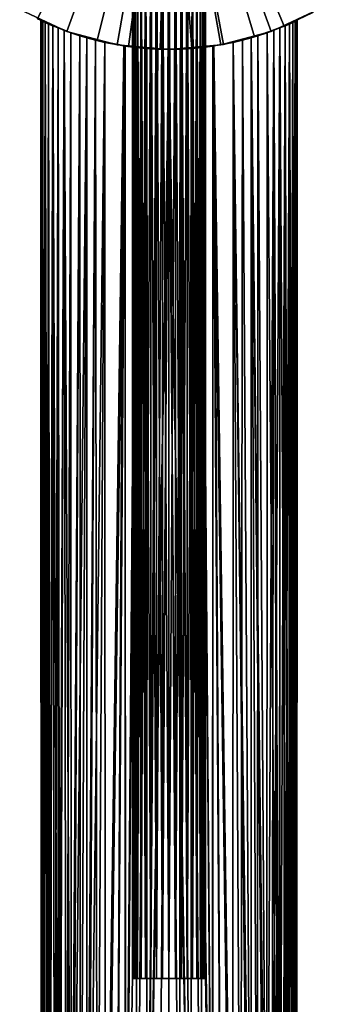
# Model space of a CAD drawing. Extents: x -22 to 22, y -172 to 22.
# Drawn here: x -11 to 11, y -94 to -20 of the extents above; entities that cross this region are included whole.
import ezdxf

# ---------------------------------------------------------------- set-up
doc = ezdxf.new("R2010")
doc.units = 0
doc.header["$MEASUREMENT"] = 0
for name, color, linetype in [('L1', 7, 'Continuous'), ('L2', 7, 'Continuous'), ('L4', 7, 'Continuous'), ('L5', 7, 'Continuous')]:
    doc.layers.add(name, color=color, linetype=linetype)

msp = doc.modelspace()

# ---------------------------------------------------------------- linework, layer by layer
at = {"layer": 'L1', "color": 7}
for points in [[(-9.623954, -123.1019, -20.00111), (-9.613506, -20.34282, -19.16155), (-9.65, -20.32554, -20)], [(-9.623954, -123.1019, -20.00111), (-9.65, -20.32554, -20), (-9.641305, -123.1019, -20.40956)], [(-9.641305, -123.1019, -20.40956), (-9.65, -20.32554, -20), (-9.613427, -20.34286, -20.83935)], [(-9.613427, -20.34286, -20.83935), (-9.65, -20.32554, -20), (-7.313136, -21.27835, -19.30446)], [(-7.313136, -21.27835, -19.30446), (-9.65, -20.32554, -20), (-9.613506, -20.34282, -19.16155)], [(-9.641305, -123.1019, -20.40956), (-9.613427, -20.34286, -20.83935), (-9.479559, -123.1019, -21.67265)], [(-9.571839, -123.1019, -18.77428), (-9.613506, -20.34282, -19.16155), (-9.623954, -123.1019, -20.00111)], [(-9.571839, -123.1019, -18.77428), (-9.503394, -20.3945, -18.3243), (-9.613506, -20.34282, -19.16155)], [(-7.313136, -21.27835, -19.30446), (-9.613506, -20.34282, -19.16155), (-9.503394, -20.3945, -18.3243)], [(-9.479559, -123.1019, -21.67265), (-9.613427, -20.34286, -20.83935), (-9.503394, -20.3945, -21.67571)], [(-7.313136, -21.27835, -19.30446), (-9.503394, -20.3945, -21.67571), (-9.613427, -20.34286, -20.83935)], [(-9.476127, -123.1019, -18.33017), (-9.503394, -20.3945, -18.3243), (-9.571839, -123.1019, -18.77428)], [(-9.476127, -123.1019, -18.33017), (-9.320314, -20.47881, -17.49915), (-9.503394, -20.3945, -18.3243)], [(-9.479559, -123.1019, -21.67265), (-9.503394, -20.3945, -21.67571), (-9.433408, -123.1019, -22.03305)], [(-9.433408, -123.1019, -22.03305), (-9.503394, -20.3945, -21.67571), (-9.319932, -20.47899, -22.50227)], [(-9.503394, -20.3945, -18.3243), (-9.320314, -20.47881, -17.49915), (-7.313136, -21.27835, -19.30446)], [(-7.313136, -21.27835, -19.30446), (-9.319932, -20.47899, -22.50227), (-9.503394, -20.3945, -21.67571)], [(-9.227009, -123.1019, -17.17426), (-9.320314, -20.47881, -17.49915), (-9.476127, -123.1019, -18.33017)], [(-9.433408, -123.1019, -22.03305), (-9.319932, -20.47899, -22.50227), (-9.047212, -123.1019, -23.29412)], [(-9.227009, -123.1019, -17.17426), (-9.068034, -20.59176, -16.6995), (-9.320314, -20.47881, -17.49915)], [(-7.313136, -21.27835, -19.30446), (-9.320314, -20.47881, -17.49915), (-9.068034, -20.59176, -16.6995)], [(-9.047212, -123.1019, -23.29412), (-9.319932, -20.47899, -22.50227), (-9.068034, -20.59176, -23.30049)], [(-9.068034, -20.59176, -23.30049), (-9.319932, -20.47899, -22.50227), (-7.313136, -21.27835, -19.30446)], [(-9.040657, -123.1019, -16.7105), (-9.068034, -20.59176, -16.6995), (-9.227009, -123.1019, -17.17426)], [(-9.040657, -123.1019, -16.7105), (-8.746541, -20.73037, -15.92317), (-9.068034, -20.59176, -16.6995)], [(-9.047212, -123.1019, -23.29412), (-9.068034, -20.59176, -23.30049), (-8.954129, -123.1019, -23.59806)], [(-8.954129, -123.1019, -23.59806), (-9.068034, -20.59176, -23.30049), (-8.746382, -20.73043, -24.07717)], [(-7.313136, -21.27835, -19.30446), (-9.068034, -20.59176, -16.6995), (-8.746541, -20.73037, -15.92317)], [(-7.313136, -21.27835, -19.30446), (-8.746382, -20.73043, -24.07717), (-9.068034, -20.59176, -23.30049)], [(-8.616734, -123.1019, -15.65553), (-8.746541, -20.73037, -15.92317), (-9.040657, -123.1019, -16.7105)], [(-8.954129, -123.1019, -23.59806), (-8.746382, -20.73043, -24.07717), (-8.339904, -123.1019, -24.81631)], [(-8.616734, -123.1019, -15.65553), (-8.357145, -20.89038, -15.175), (-8.746541, -20.73037, -15.92317)], [(-8.357145, -20.89038, -15.175), (-7.313136, -21.27835, -19.30446), (-8.746541, -20.73037, -15.92317)], [(-8.339904, -123.1019, -24.81631), (-8.746382, -20.73043, -24.07717), (-8.357145, -20.89038, -24.825)], [(-7.313136, -21.27835, -19.30446), (-8.357145, -20.89038, -24.825), (-8.746382, -20.73043, -24.07717)], [(9.65, -20.32554, -20), (9.613204, -20.34297, -20.8419), (7.301304, -21.28241, -19.29188)], [(7.301304, -21.28241, -19.29188), (9.61315, -20.34299, -19.15748), (9.65, -20.32554, -20)], [(7.301304, -21.28241, -19.29188), (9.613204, -20.34297, -20.8419), (9.503394, -20.3945, -21.67571)], [(7.301304, -21.28241, -19.29188), (9.503394, -20.3945, -18.3243), (9.61315, -20.34299, -19.15748)], [(7.301304, -21.28241, -19.29188), (9.503394, -20.3945, -21.67571), (9.320657, -20.47866, -22.49957)], [(9.321096, -20.47846, -17.50207), (9.503394, -20.3945, -18.3243), (7.301304, -21.28241, -19.29188)], [(7.301304, -21.28241, -19.29188), (9.068034, -20.59176, -16.6995), (9.321096, -20.47846, -17.50207)], [(9.320657, -20.47866, -22.49957), (9.068034, -20.59176, -23.30049), (7.301304, -21.28241, -19.29188)], [(7.301304, -21.28241, -19.29188), (9.068034, -20.59176, -23.30049), (8.745179, -20.73094, -24.07975)], [(7.301304, -21.28241, -19.29188), (8.743881, -20.73149, -15.91747), (9.068034, -20.59176, -16.6995)], [(7.301304, -21.28241, -19.29188), (8.745179, -20.73094, -24.07975), (8.357145, -20.89038, -24.825)], [(8.357145, -20.89038, -15.175), (8.743881, -20.73149, -15.91747), (7.301304, -21.28241, -19.29188)], [(8.616734, -123.1019, -15.65553), (8.743881, -20.73149, -15.91747), (8.330833, -123.1019, -15.1912)], [(8.330833, -123.1019, -15.1912), (8.743881, -20.73149, -15.91747), (8.357145, -20.89038, -15.175)], [(8.954129, -123.1019, -23.59806), (8.357145, -20.89038, -24.825), (8.745179, -20.73094, -24.07975)], [(9.040657, -123.1019, -16.7105), (9.068034, -20.59176, -16.6995), (8.616734, -123.1019, -15.65553)], [(8.616734, -123.1019, -15.65553), (9.068034, -20.59176, -16.6995), (8.743881, -20.73149, -15.91747)], [(9.047212, -123.1019, -23.29412), (8.745179, -20.73094, -24.07975), (9.068034, -20.59176, -23.30049)], [(8.954129, -123.1019, -23.59806), (8.745179, -20.73094, -24.07975), (9.047212, -123.1019, -23.29412)], [(9.227009, -123.1019, -17.17426), (9.321096, -20.47846, -17.50207), (9.040657, -123.1019, -16.7105)], [(9.040657, -123.1019, -16.7105), (9.321096, -20.47846, -17.50207), (9.068034, -20.59176, -16.6995)], [(9.047212, -123.1019, -23.29412), (9.068034, -20.59176, -23.30049), (9.433408, -123.1019, -22.03305)], [(9.433408, -123.1019, -22.03305), (9.068034, -20.59176, -23.30049), (9.320657, -20.47866, -22.49957)], [(9.476127, -123.1019, -18.33017), (9.503394, -20.3945, -18.3243), (9.227009, -123.1019, -17.17426)], [(9.227009, -123.1019, -17.17426), (9.503394, -20.3945, -18.3243), (9.321096, -20.47846, -17.50207)], [(9.479559, -123.1019, -21.67265), (9.320657, -20.47866, -22.49957), (9.503394, -20.3945, -21.67571)], [(9.433408, -123.1019, -22.03305), (9.320657, -20.47866, -22.49957), (9.479559, -123.1019, -21.67265)], [(9.571839, -123.1019, -18.77428), (9.61315, -20.34299, -19.15748), (9.476127, -123.1019, -18.33017)], [(9.476127, -123.1019, -18.33017), (9.61315, -20.34299, -19.15748), (9.503394, -20.3945, -18.3243)], [(9.479559, -123.1019, -21.67265), (9.503394, -20.3945, -21.67571), (9.641305, -123.1019, -20.40956)], [(9.641305, -123.1019, -20.40956), (9.503394, -20.3945, -21.67571), (9.613204, -20.34297, -20.8419)], [(9.623954, -123.1019, -20.00111), (9.65, -20.32554, -20), (9.571839, -123.1019, -18.77428)], [(9.571839, -123.1019, -18.77428), (9.65, -20.32554, -20), (9.61315, -20.34299, -19.15748)], [(9.623954, -123.1019, -20.00111), (9.613204, -20.34297, -20.8419), (9.65, -20.32554, -20)], [(9.641305, -123.1019, -20.40956), (9.613204, -20.34297, -20.8419), (9.623954, -123.1019, -20.00111)], [(-8.330833, -123.1019, -15.1912), (-8.357145, -20.89038, -15.175), (-8.616734, -123.1019, -15.65553)], [(-8.330833, -123.1019, -15.1912), (-7.90354, -21.06618, -14.46316), (-8.357145, -20.89038, -15.175)], [(-8.339904, -123.1019, -24.81631), (-8.357145, -20.89038, -24.825), (-8.217257, -123.1019, -25.05957)], [(-8.217257, -123.1019, -25.05957), (-8.357145, -20.89038, -24.825), (-7.903305, -21.06627, -25.53717)], [(-8.357145, -20.89038, -15.175), (-7.90354, -21.06618, -14.46316), (-7.313136, -21.27835, -19.30446)], [(-7.903305, -21.06627, -25.53717), (-8.357145, -20.89038, -24.825), (-7.313136, -21.27835, -19.30446)], [(-7.758572, -123.1019, -14.26179), (-7.90354, -21.06618, -14.46316), (-8.330833, -123.1019, -15.1912)], [(-8.217257, -123.1019, -25.05957), (-7.903305, -21.06627, -25.53717), (-7.378962, -123.1019, -26.19301)], [(-7.758572, -123.1019, -14.26179), (-7.392329, -21.25096, -13.7971), (-7.90354, -21.06618, -14.46316)], [(-7.90354, -21.06618, -14.46316), (-7.392329, -21.25096, -13.7971), (-7.313136, -21.27835, -19.30446)], [(-7.903305, -21.06627, -25.53717), (-7.392329, -21.25096, -26.2029), (-7.378962, -123.1019, -26.19301)], [(-7.903305, -21.06627, -25.53717), (-7.313136, -21.27835, -19.30446), (-7.392329, -21.25096, -26.2029)], [(-7.368247, -123.1019, -13.81829), (-7.392329, -21.25096, -13.7971), (-7.758572, -123.1019, -14.26179)], [(-7.368247, -123.1019, -13.81829), (-6.717286, -21.47389, -13.07176), (-7.392329, -21.25096, -13.7971)], [(-7.378962, -123.1019, -26.19301), (-7.392329, -21.25096, -26.2029), (-6.717286, -21.47389, -26.92824)], [(-7.392329, -21.25096, -26.2029), (-7.313136, -21.27835, -19.30446), (-6.717286, -21.47389, -26.92824)], [(-7.313136, -21.27835, -19.30446), (-7.392329, -21.25096, -13.7971), (-6.717286, -21.47389, -13.07176)], [(-7.378962, -123.1019, -26.19301), (-6.717286, -21.47389, -26.92824), (-7.243988, -123.1019, -26.37551)], [(-6.67721, -123.1019, -13.03313), (-6.717286, -21.47389, -13.07176), (-7.368247, -123.1019, -13.81829)], [(-7.313136, -21.27835, -19.30446), (-6.717286, -21.47389, -13.07176), (-6.717286, -21.47389, -26.92824)], [(-7.243988, -123.1019, -26.37551), (-6.717286, -21.47389, -26.92824), (-6.2029, -21.62808, -27.39233)], [(-6.67721, -123.1019, -13.03313), (-6.18367, -21.62496, -12.63094), (-6.717286, -21.47389, -13.07176)], [(-6.2029, -21.62808, -27.39233), (-6.717286, -21.47389, -26.92824), (-4.804614, -21.98103, -20.83031)], [(-6.717286, -21.47389, -26.92824), (-6.717286, -21.47389, -13.07176), (-6.18367, -21.62496, -12.63094)], [(-6.717286, -21.47389, -26.92824), (-6.18367, -21.62496, -12.63094), (-4.804614, -21.98103, -20.83031)], [(6.2029, -21.62808, -12.60767), (6.692516, -21.48163, -13.04783), (4.792375, -21.9837, -19.16541)], [(6.692516, -21.48163, -13.04783), (6.184633, -21.62507, -27.37014), (4.792375, -21.9837, -19.16541)], [(6.184633, -21.62507, -27.37014), (6.692516, -21.48163, -26.95217), (7.378962, -123.1019, -26.19301)], [(6.692516, -21.48163, -13.04783), (6.692516, -21.48163, -26.95217), (6.184633, -21.62507, -27.37014)], [(6.67721, -123.1019, -13.03313), (6.692516, -21.48163, -13.04783), (6.2029, -21.62808, -12.60767)], [(7.368247, -123.1019, -13.81829), (6.692516, -21.48163, -13.04783), (6.67721, -123.1019, -13.03313)], [(7.378962, -123.1019, -26.19301), (6.692516, -21.48163, -26.95217), (7.392329, -21.25096, -26.2029)], [(7.368247, -123.1019, -13.81829), (7.392329, -21.25096, -13.7971), (6.692516, -21.48163, -13.04783)], [(6.692516, -21.48163, -13.04783), (7.392329, -21.25096, -13.7971), (7.301304, -21.28241, -19.29188)], [(7.301304, -21.28241, -19.29188), (7.392329, -21.25096, -26.2029), (6.692516, -21.48163, -26.95217)], [(7.301304, -21.28241, -19.29188), (6.692516, -21.48163, -26.95217), (6.692516, -21.48163, -13.04783)], [(8.357145, -20.89038, -24.825), (7.904175, -21.06594, -25.53593), (7.301304, -21.28241, -19.29188)], [(7.301304, -21.28241, -19.29188), (7.905739, -21.06536, -14.4663), (8.357145, -20.89038, -15.175)], [(7.301304, -21.28241, -19.29188), (7.392329, -21.25096, -13.7971), (7.905739, -21.06536, -14.4663)], [(7.904175, -21.06594, -25.53593), (7.392329, -21.25096, -26.2029), (7.301304, -21.28241, -19.29188)], [(7.758572, -123.1019, -14.26179), (7.905739, -21.06536, -14.4663), (7.368247, -123.1019, -13.81829)], [(7.368247, -123.1019, -13.81829), (7.905739, -21.06536, -14.4663), (7.392329, -21.25096, -13.7971)], [(7.378962, -123.1019, -26.19301), (7.392329, -21.25096, -26.2029), (8.217257, -123.1019, -25.05957)], [(8.217257, -123.1019, -25.05957), (7.392329, -21.25096, -26.2029), (7.904175, -21.06594, -25.53593)], [(8.330833, -123.1019, -15.1912), (8.357145, -20.89038, -15.175), (7.758572, -123.1019, -14.26179)], [(7.758572, -123.1019, -14.26179), (8.357145, -20.89038, -15.175), (7.905739, -21.06536, -14.4663)], [(8.339904, -123.1019, -24.81631), (7.904175, -21.06594, -25.53593), (8.357145, -20.89038, -24.825)], [(8.217257, -123.1019, -25.05957), (7.904175, -21.06594, -25.53593), (8.339904, -123.1019, -24.81631)], [(8.339904, -123.1019, -24.81631), (8.357145, -20.89038, -24.825), (8.954129, -123.1019, -23.59806)], [(-7.243988, -123.1019, -26.37551), (-6.2029, -21.62808, -27.39233), (-6.193401, -123.1019, -27.38242)], [(-6.18214, -123.1019, -12.63338), (-6.18367, -21.62496, -12.63094), (-6.67721, -123.1019, -13.03313)], [(-6.193401, -123.1019, -27.38242), (-6.2029, -21.62808, -27.39233), (-5.535197, -21.80852, -27.90469)], [(-4.804614, -21.98103, -20.83031), (-5.535197, -21.80852, -27.90469), (-6.2029, -21.62808, -27.39233)], [(-6.193401, -123.1019, -27.38242), (-5.535197, -21.80852, -27.90469), (-6.062323, -123.1019, -27.50804)], [(-6.18214, -123.1019, -12.63338), (-5.535688, -21.8084, -12.09566), (-6.18367, -21.62496, -12.63094)], [(-4.804614, -21.98103, -20.83031), (-6.18367, -21.62496, -12.63094), (-5.535688, -21.8084, -12.09566)], [(-5.403757, -123.1019, -12.00488), (-5.535688, -21.8084, -12.09566), (-6.18214, -123.1019, -12.63338)], [(-6.062323, -123.1019, -27.50804), (-5.535197, -21.80852, -27.90469), (-4.825, -21.97656, -28.35714)], [(-6.062323, -123.1019, -27.50804), (-4.825, -21.97656, -28.35714), (-4.819054, -123.1019, -28.34835)], [(-5.403757, -123.1019, -12.00488), (-4.825, -21.97656, -11.64285), (-5.535688, -21.8084, -12.09566)], [(-4.804614, -21.98103, -20.83031), (-5.535688, -21.8084, -12.09566), (-4.825, -21.97656, -11.64285)], [(-4.804614, -21.98103, -20.83031), (-4.825, -21.97656, -28.35714), (-5.535197, -21.80852, -27.90469)], [(-4.808517, -123.1019, -11.67236), (-4.825, -21.97656, -11.64285), (-5.403757, -123.1019, -12.00488)], [(-4.808517, -123.1019, -11.67236), (-3.404015, -22.24101, -10.97032), (-4.825, -21.97656, -11.64285)], [(-4.819054, -123.1019, -28.34835), (-4.825, -21.97656, -28.35714), (-3.404015, -22.24101, -29.02968)], [(-3.404015, -22.24101, -29.02968), (-4.825, -21.97656, -28.35714), (-4.804614, -21.98103, -20.83031)], [(-3.404015, -22.24101, -10.97032), (-4.804614, -21.98103, -20.83031), (-4.825, -21.97656, -11.64285)], [(-4.819054, -123.1019, -28.34835), (-3.404015, -22.24101, -29.02968), (-4.706256, -123.1019, -28.42459)], [(-3.974847, -123.1019, -11.20665), (-3.404015, -22.24101, -10.97032), (-4.808517, -123.1019, -11.67236)], [(-3.404015, -22.24101, -10.97032), (-3.404015, -22.24101, -29.02968), (-4.804614, -21.98103, -20.83031)], [(-4.706256, -123.1019, -28.42459), (-3.404015, -22.24101, -29.02968), (-3.300494, -22.25661, -29.06803)], [(-3.974847, -123.1019, -11.20665), (-3.299023, -22.25491, -10.93654), (-3.404015, -22.24101, -10.97032)], [(-1.660596, -22.43864, -20.29298), (-3.300494, -22.25661, -29.06803), (-3.404015, -22.24101, -29.02968)], [(-3.299023, -22.25491, -10.93654), (-1.660596, -22.43864, -20.29298), (-3.404015, -22.24101, -29.02968)], [(-3.299023, -22.25491, -10.93654), (-3.404015, -22.24101, -29.02968), (-3.404015, -22.24101, -10.97032)], [(1.647807, -22.43958, -19.70729), (3.300494, -22.25661, -10.93196), (3.378364, -22.24492, -10.96069)], [(3.299388, -22.25532, -29.06458), (1.647807, -22.43958, -19.70729), (3.378364, -22.24492, -10.96069)], [(3.378364, -22.24492, -29.03931), (4.819054, -123.1019, -28.34835), (3.299388, -22.25532, -29.06458)], [(3.299388, -22.25532, -29.06458), (3.378364, -22.24492, -10.96069), (3.378364, -22.24492, -29.03931)], [(3.974847, -123.1019, -11.20665), (3.378364, -22.24492, -10.96069), (3.300494, -22.25661, -10.93196)], [(4.808517, -123.1019, -11.67236), (4.825, -21.97656, -11.64285), (3.378364, -22.24492, -10.96069)], [(4.825, -21.97656, -28.35714), (4.819054, -123.1019, -28.34835), (3.378364, -22.24492, -29.03931)], [(3.378364, -22.24492, -10.96069), (4.825, -21.97656, -11.64285), (4.792375, -21.9837, -19.16541)], [(3.378364, -22.24492, -29.03931), (4.792375, -21.9837, -19.16541), (4.825, -21.97656, -28.35714)], [(3.378364, -22.24492, -29.03931), (3.378364, -22.24492, -10.96069), (4.792375, -21.9837, -19.16541)], [(4.808517, -123.1019, -11.67236), (3.378364, -22.24492, -10.96069), (3.974847, -123.1019, -11.20665)], [(4.792375, -21.9837, -19.16541), (6.184633, -21.62507, -27.37014), (5.534442, -21.80871, -27.90522)], [(4.792375, -21.9837, -19.16541), (5.538712, -21.80763, -12.09778), (6.2029, -21.62808, -12.60767)], [(4.792375, -21.9837, -19.16541), (4.825, -21.97656, -11.64285), (5.538712, -21.80763, -12.09778)], [(4.792375, -21.9837, -19.16541), (5.534442, -21.80871, -27.90522), (4.825, -21.97656, -28.35714)], [(5.403757, -123.1019, -12.00488), (4.825, -21.97656, -11.64285), (4.808517, -123.1019, -11.67236)], [(4.825, -21.97656, -28.35714), (6.062323, -123.1019, -27.50804), (4.819054, -123.1019, -28.34835)], [(5.403757, -123.1019, -12.00488), (5.538712, -21.80763, -12.09778), (4.825, -21.97656, -11.64285)], [(5.534442, -21.80871, -27.90522), (6.193401, -123.1019, -27.38242), (4.825, -21.97656, -28.35714)], [(6.193401, -123.1019, -27.38242), (6.062323, -123.1019, -27.50804), (4.825, -21.97656, -28.35714)], [(6.18214, -123.1019, -12.63338), (5.538712, -21.80763, -12.09778), (5.403757, -123.1019, -12.00488)], [(6.184633, -21.62507, -27.37014), (6.193401, -123.1019, -27.38242), (5.534442, -21.80871, -27.90522)], [(6.18214, -123.1019, -12.63338), (6.2029, -21.62808, -12.60767), (5.538712, -21.80763, -12.09778)], [(6.67721, -123.1019, -13.03313), (6.2029, -21.62808, -12.60767), (6.18214, -123.1019, -12.63338)], [(7.378962, -123.1019, -26.19301), (7.243988, -123.1019, -26.37551), (6.184633, -21.62507, -27.37014)], [(6.184633, -21.62507, -27.37014), (7.243988, -123.1019, -26.37551), (6.193401, -123.1019, -27.38242)], [(-4.706256, -123.1019, -28.42459), (-3.300494, -22.25661, -29.06803), (-3.297491, -123.1019, -29.06139)], [(-3.289056, -123.1019, -10.96434), (-3.299023, -22.25491, -10.93654), (-3.974847, -123.1019, -11.20665)], [(-3.297491, -123.1019, -29.06139), (-3.300494, -22.25661, -29.06803), (-2.498111, -22.36089, -29.32105)], [(-1.660596, -22.43864, -20.29298), (-2.498111, -22.36089, -29.32105), (-3.300494, -22.25661, -29.06803)], [(-3.289056, -123.1019, -10.96434), (-2.500062, -22.36067, -10.67948), (-3.299023, -22.25491, -10.93654)], [(-2.500062, -22.36067, -10.67948), (-1.660596, -22.43864, -20.29298), (-3.299023, -22.25491, -10.93654)], [(-3.297491, -123.1019, -29.06139), (-2.498111, -22.36089, -29.32105), (-3.214799, -123.1019, -29.09877)], [(-2.431588, -123.1019, -10.66138), (-2.500062, -22.36067, -10.67948), (-3.289056, -123.1019, -10.96434)], [(-3.214799, -123.1019, -29.09877), (-2.498111, -22.36089, -29.32105), (-1.675705, -22.43751, -29.50339)], [(-3.214799, -123.1019, -29.09877), (-1.675705, -22.43751, -29.50339), (-1.674759, -123.1019, -29.49976)], [(-2.431588, -123.1019, -10.66138), (-1.675705, -22.43751, -10.49661), (-2.500062, -22.36067, -10.67948)], [(-2.500062, -22.36067, -10.67948), (-1.675705, -22.43751, -10.49661), (-1.660596, -22.43864, -20.29298)], [(-1.675705, -22.43751, -29.50339), (-2.498111, -22.36089, -29.32105), (-1.660596, -22.43864, -20.29298)], [(-1.669848, -123.1019, -10.53076), (-1.675705, -22.43751, -10.49661), (-2.431588, -123.1019, -10.66138)], [(-1.669848, -123.1019, -10.53076), (-0.844525, -22.48414, -10.38703), (-1.675705, -22.43751, -10.49661)], [(-1.674759, -123.1019, -29.49976), (-1.675705, -22.43751, -29.50339), (-0.851959, -22.48386, -29.61232)], [(-0.851959, -22.48386, -29.61232), (-1.675705, -22.43751, -29.50339), (-1.660596, -22.43864, -20.29298)], [(-1.660596, -22.43864, -20.29298), (-1.675705, -22.43751, -10.49661), (-0.844525, -22.48414, -10.38703)], [(-1.674759, -123.1019, -29.49976), (-0.851959, -22.48386, -29.61232), (-1.630858, -123.1019, -29.51119)], [(-0.012974, -22.5, -10.35001), (-0.844525, -22.48414, -10.38703), (-1.669848, -123.1019, -10.53076)], [(-0.012974, -22.5, -10.35001), (-1.669848, -123.1019, -10.53076), (-0.818377, -123.1019, -10.38476)], [(-0.851959, -22.48386, -29.61232), (-1.660596, -22.43864, -20.29298), (-0.01297, -22.49976, -29.64943)], [(-0.01297, -22.49976, -29.64943), (-1.660596, -22.43864, -20.29298), (-0.012974, -22.5, -10.35001)], [(-1.660596, -22.43864, -20.29298), (-0.844525, -22.48414, -10.38703), (-0.012974, -22.5, -10.35001)], [(-1.630858, -123.1019, -29.51119), (-0.851959, -22.48386, -29.61232), (-0.01297, -22.49976, -29.64943)], [(-1.630858, -123.1019, -29.51119), (-0.01297, -22.49976, -29.64943), (0, -123.1019, -29.65)], [(-0.012974, -22.5, -10.35001), (-0.818377, -123.1019, -10.38476), (-0.000024, -22.49976, -10.35056)], [(0, -123.1019, -10.38476), (-0.000024, -22.49976, -10.35056), (-0.818377, -123.1019, -10.38476)], [(-0.01297, -22.49976, -29.64943), (-0.012974, -22.5, -10.35001), (1.647807, -22.43958, -19.70729)], [(1.647807, -22.43958, -19.70729), (-0.012974, -22.5, -10.35001), (-0.000024, -22.49976, -10.35056)], [(1.647807, -22.43958, -19.70729), (0, -22.5, -29.65), (-0.01297, -22.49976, -29.64943)], [(0, -123.1019, -29.65), (-0.01297, -22.49976, -29.64943), (0, -22.5, -29.65)], [(1.647807, -22.43958, -19.70729), (-0.000024, -22.49976, -10.35056), (0.839188, -22.48435, -10.38656)], [(0.818377, -123.1019, -10.38476), (0.839188, -22.48435, -10.38656), (-0.000024, -22.49976, -10.35056)], [(0.818377, -123.1019, -10.38476), (-0.000024, -22.49976, -10.35056), (0, -123.1019, -10.38476)], [(1.647807, -22.43958, -19.70729), (0.844753, -22.48414, -29.61295), (0, -22.5, -29.65)], [(0.844753, -22.48414, -29.61295), (1.674759, -123.1019, -29.49976), (0, -22.5, -29.65)], [(0, -123.1019, -29.65), (0, -22.5, -29.65), (1.630858, -123.1019, -29.51119)], [(1.630858, -123.1019, -29.51119), (0, -22.5, -29.65), (1.674759, -123.1019, -29.49976)], [(1.669848, -123.1019, -10.53076), (0.839188, -22.48435, -10.38656), (0.818377, -123.1019, -10.38476)], [(1.669848, -123.1019, -10.53076), (1.675705, -22.43751, -10.49661), (0.839188, -22.48435, -10.38656)], [(0.839188, -22.48435, -10.38656), (1.675705, -22.43751, -10.49661), (1.647807, -22.43958, -19.70729)], [(1.675705, -22.43751, -29.50339), (1.674759, -123.1019, -29.49976), (0.844753, -22.48414, -29.61295)], [(1.675705, -22.43751, -29.50339), (0.844753, -22.48414, -29.61295), (1.647807, -22.43958, -19.70729)], [(2.495585, -22.36117, -29.32172), (1.647807, -22.43958, -19.70729), (3.299388, -22.25532, -29.06458)], [(1.647807, -22.43958, -19.70729), (2.502908, -22.36035, -10.68024), (3.300494, -22.25661, -10.93196)], [(1.647807, -22.43958, -19.70729), (1.675705, -22.43751, -10.49661), (2.502908, -22.36035, -10.68024)], [(2.495585, -22.36117, -29.32172), (1.675705, -22.43751, -29.50339), (1.647807, -22.43958, -19.70729)], [(2.431588, -123.1019, -10.66138), (1.675705, -22.43751, -10.49661), (1.669848, -123.1019, -10.53076)], [(1.675705, -22.43751, -29.50339), (3.214799, -123.1019, -29.09877), (1.674759, -123.1019, -29.49976)], [(2.431588, -123.1019, -10.66138), (2.502908, -22.36035, -10.68024), (1.675705, -22.43751, -10.49661)], [(2.495585, -22.36117, -29.32172), (3.297491, -123.1019, -29.06139), (1.675705, -22.43751, -29.50339)], [(3.297491, -123.1019, -29.06139), (3.214799, -123.1019, -29.09877), (1.675705, -22.43751, -29.50339)], [(3.289056, -123.1019, -10.96434), (2.502908, -22.36035, -10.68024), (2.431588, -123.1019, -10.66138)], [(3.299388, -22.25532, -29.06458), (3.297491, -123.1019, -29.06139), (2.495585, -22.36117, -29.32172)], [(3.289056, -123.1019, -10.96434), (3.300494, -22.25661, -10.93196), (2.502908, -22.36035, -10.68024)], [(3.974847, -123.1019, -11.20665), (3.300494, -22.25661, -10.93196), (3.289056, -123.1019, -10.96434)], [(3.299388, -22.25532, -29.06458), (4.706256, -123.1019, -28.42459), (3.297491, -123.1019, -29.06139)], [(4.819054, -123.1019, -28.34835), (4.706256, -123.1019, -28.42459), (3.299388, -22.25532, -29.06458)]]:
    msp.add_3dface(points, dxfattribs=at)
at = {"layer": 'L2', "color": 7}
for points in [[(0, 0, -230), (-7.695453, -21.14308, -230), (-11.25, -19.48557, -230)], [(0, 0), (-11.25, -19.48557), (-7.695453, -21.14308)], [(-3.907084, -22.15817, -230), (-7.695453, -21.14308, -230), (0, 0, -230)], [(-7.695453, -21.14308), (-3.907084, -22.15817), (0, 0)], [(0, 0, -230), (0, -22.5, -230), (-3.907084, -22.15817, -230)], [(0, 0), (-3.907084, -22.15817), (0, -22.5)], [(7.695453, -21.14308, -230), (3.907084, -22.15817, -230), (0, 0, -230)], [(0, 0, -230), (3.907084, -22.15817, -230), (0, -22.5, -230)], [(0, 0, -230), (11.25, -19.48557, -230), (7.695453, -21.14308, -230)], [(0, 0), (0, -22.5), (3.907084, -22.15817)], [(3.907084, -22.15817), (7.695453, -21.14308), (0, 0)], [(0, 0), (7.695453, -21.14308), (11.25, -19.48557)], [(-11.25, -19.48557), (-11.25, -19.48557, -230), (-7.695453, -21.14308, -230)], [(-11.25, -19.48557), (-7.695453, -21.14308, -230), (-7.695453, -21.14308)], [(7.695453, -21.14308), (7.695453, -21.14308, -230), (11.25, -19.48557, -230)], [(7.695453, -21.14308), (11.25, -19.48557, -230), (11.25, -19.48557)], [(-7.695453, -21.14308), (-7.695453, -21.14308, -230), (-3.907084, -22.15817, -230)], [(-7.695453, -21.14308), (-3.907084, -22.15817, -230), (-3.907084, -22.15817)], [(3.907084, -22.15817), (3.907084, -22.15817, -230), (7.695453, -21.14308, -230)], [(3.907084, -22.15817), (7.695453, -21.14308, -230), (7.695453, -21.14308)], [(-3.907084, -22.15817), (-3.907084, -22.15817, -230), (0, -22.5, -230)], [(-3.907084, -22.15817), (0, -22.5, -230), (0, -22.5)], [(0, -22.5), (3.907084, -22.15817, -230), (3.907084, -22.15817)], [(0, -22.5), (0, -22.5, -230), (3.907084, -22.15817, -230)]]:
    msp.add_3dface(points, dxfattribs=at)
at = {"layer": 'L4', "color": 7}
for points in [[(-7.694527, -21.14342, 1.500001), (-9.898344, -20.20576, 1.500001), (0, 0, 1.500001)], [(0, 0, 31.5), (-9.898344, -20.20576, 31.5), (-7.694527, -21.14342, 31.5)], [(0, 0, 1.500001), (-5.403528, -21.84152, 1.500001), (-7.694527, -21.14342, 1.500001)], [(-7.694527, -21.14342, 31.5), (-5.403528, -21.84152, 31.5), (0, 0, 31.5)], [(0, 0, 1.500001), (-3.051305, -22.29214, 1.500001), (-5.403528, -21.84152, 1.500001)], [(0, 0, 31.5), (-5.403528, -21.84152, 31.5), (-3.051305, -22.29214, 31.5)], [(-0.66451, -22.49018, 1.500001), (-3.051305, -22.29214, 1.500001), (0, 0, 1.500001)], [(0, 0, 31.5), (-3.051305, -22.29214, 31.5), (-0.66451, -22.49018, 31.5)], [(1.729815, -22.43341, 1.500001), (-0.66451, -22.49018, 1.500001), (0, 0, 1.500001)], [(1.729815, -22.43341, 31.5), (0, 0, 31.5), (-0.66451, -22.49018, 31.5)], [(1.729815, -22.43341, 1.500001), (0, 0, 1.500001), (4.10454, -22.12245, 1.500001)], [(10.84499, -19.71386, 1.500001), (8.688093, -20.75493, 1.500001), (0, 0, 1.500001)], [(0, 0, 1.500001), (8.688093, -20.75493, 1.500001), (6.43276, -21.56084, 1.500001)], [(0, 0, 1.500001), (6.43276, -21.56084, 1.500001), (4.10454, -22.12245, 1.500001)], [(1.729815, -22.43341, 31.5), (4.10454, -22.12245, 31.5), (0, 0, 31.5)], [(4.10454, -22.12245, 31.5), (6.43276, -21.56084, 31.5), (0, 0, 31.5)], [(0, 0, 31.5), (6.43276, -21.56084, 31.5), (8.688093, -20.75493, 31.5)], [(0, 0, 31.5), (8.688093, -20.75493, 31.5), (10.84499, -19.71386, 31.5)], [(8.688093, -20.75493, 31.5), (8.688093, -20.75493, 1.500001), (10.84499, -19.71386, 1.500001)], [(8.688093, -20.75493, 31.5), (10.84499, -19.71386, 1.500001), (10.84499, -19.71386, 31.5)], [(-9.898344, -20.20576, 31.5), (-9.898344, -20.20576, 1.500001), (-7.694527, -21.14342, 1.500001)], [(-9.898344, -20.20576, 31.5), (-7.694527, -21.14342, 1.500001), (-7.694527, -21.14342, 31.5)], [(6.43276, -21.56084, 31.5), (6.43276, -21.56084, 1.500001), (8.688093, -20.75493, 1.500001)], [(6.43276, -21.56084, 31.5), (8.688093, -20.75493, 1.500001), (8.688093, -20.75493, 31.5)], [(-7.694527, -21.14342, 31.5), (-7.694527, -21.14342, 1.500001), (-5.403528, -21.84152, 1.500001)], [(-7.694527, -21.14342, 31.5), (-5.403528, -21.84152, 1.500001), (-5.403528, -21.84152, 31.5)], [(-5.403528, -21.84152, 31.5), (-5.403528, -21.84152, 1.500001), (-3.051305, -22.29214, 1.500001)], [(-5.403528, -21.84152, 31.5), (-3.051305, -22.29214, 1.500001), (-3.051305, -22.29214, 31.5)], [(1.729815, -22.43341, 31.5), (4.10454, -22.12245, 1.500001), (4.10454, -22.12245, 31.5)], [(1.729815, -22.43341, 31.5), (1.729815, -22.43341, 1.500001), (4.10454, -22.12245, 1.500001)], [(4.10454, -22.12245, 31.5), (4.10454, -22.12245, 1.500001), (6.43276, -21.56084, 1.500001)], [(4.10454, -22.12245, 31.5), (6.43276, -21.56084, 1.500001), (6.43276, -21.56084, 31.5)], [(-3.051305, -22.29214, 31.5), (-3.051305, -22.29214, 1.500001), (-0.66451, -22.49018, 1.500001)], [(-3.051305, -22.29214, 31.5), (-0.66451, -22.49018, 1.500001), (-0.66451, -22.49018, 31.5)], [(-0.66451, -22.49018, 31.5), (-0.66451, -22.49018, 1.500001), (1.729815, -22.43341, 1.500001)], [(-0.66451, -22.49018, 31.5), (1.729815, -22.43341, 1.500001), (1.729815, -22.43341, 31.5)]]:
    msp.add_3dface(points, dxfattribs=at)
at = {"layer": 'L5', "color": 7}
for points in [[(-2.708221, -92.5, 20.52753), (-2.708221, -12.5, 20.52753), (-2.75, -12.5, 20.05)], [(-2.708221, -92.5, 20.52753), (-2.75, -12.5, 20.05), (-2.75, -92.5, 20.05)], [(-2.75, -92.5, 20.05), (-2.75, -12.5, 20.05), (-2.708221, -12.5, 19.57247)], [(-2.75, -92.5, 20.05), (-2.708221, -12.5, 19.57247), (-2.708221, -92.5, 19.57247)], [(-2.584155, -92.5, 20.99056), (-2.584155, -12.5, 20.99056), (-2.708221, -12.5, 20.52753)], [(-2.584155, -92.5, 20.99056), (-2.708221, -12.5, 20.52753), (-2.708221, -92.5, 20.52753)], [(-2.708221, -92.5, 19.57247), (-2.708221, -12.5, 19.57247), (-2.584155, -12.5, 19.10944)], [(-2.708221, -92.5, 19.57247), (-2.584155, -12.5, 19.10944), (-2.584155, -92.5, 19.10944)], [(-2.38157, -92.5, 21.425), (-2.38157, -12.5, 21.425), (-2.584155, -12.5, 20.99056)], [(-2.38157, -92.5, 21.425), (-2.584155, -12.5, 20.99056), (-2.584155, -92.5, 20.99056)], [(-2.584155, -92.5, 19.10944), (-2.584155, -12.5, 19.10944), (-2.38157, -12.5, 18.675)], [(-2.584155, -92.5, 19.10944), (-2.38157, -12.5, 18.675), (-2.38157, -92.5, 18.675)], [(-2.106622, -92.5, 21.81767), (-2.106622, -12.5, 21.81767), (-2.38157, -12.5, 21.425)], [(-2.106622, -92.5, 21.81767), (-2.38157, -12.5, 21.425), (-2.38157, -92.5, 21.425)], [(-2.38157, -92.5, 18.675), (-2.38157, -12.5, 18.675), (-2.106622, -12.5, 18.28233)], [(-2.38157, -92.5, 18.675), (-2.106622, -12.5, 18.28233), (-2.106622, -92.5, 18.28233)], [(-1.767666, -92.5, 22.15662), (-1.767666, -12.5, 22.15662), (-2.106622, -12.5, 21.81767)], [(-1.767666, -92.5, 22.15662), (-2.106622, -12.5, 21.81767), (-2.106622, -92.5, 21.81767)], [(-2.106622, -92.5, 18.28233), (-2.106622, -12.5, 18.28233), (-1.767666, -12.5, 17.94338)], [(-2.106622, -92.5, 18.28233), (-1.767666, -12.5, 17.94338), (-1.767666, -92.5, 17.94338)], [(-1.375, -92.5, 22.43157), (-1.375, -12.5, 22.43157), (-1.767666, -12.5, 22.15662)], [(-1.375, -92.5, 22.43157), (-1.767666, -12.5, 22.15662), (-1.767666, -92.5, 22.15662)], [(-1.767666, -92.5, 17.94338), (-1.767666, -12.5, 17.94338), (-1.375, -12.5, 17.66843)], [(-1.767666, -92.5, 17.94338), (-1.375, -12.5, 17.66843), (-1.375, -92.5, 17.66843)], [(-0.940555, -92.5, 22.63415), (-0.940555, -12.5, 22.63415), (-1.375, -12.5, 22.43157)], [(-0.940555, -92.5, 22.63415), (-1.375, -12.5, 22.43157), (-1.375, -92.5, 22.43157)], [(-1.375, -92.5, 17.66843), (-1.375, -12.5, 17.66843), (-0.940555, -12.5, 17.46584)], [(-1.375, -92.5, 17.66843), (-0.940555, -12.5, 17.46584), (-0.940555, -92.5, 17.46584)], [(-0.477533, -92.5, 22.75822), (-0.477533, -12.5, 22.75822), (-0.940555, -12.5, 22.63415)], [(-0.477533, -92.5, 22.75822), (-0.940555, -12.5, 22.63415), (-0.940555, -92.5, 22.63415)], [(-0.940555, -92.5, 17.46584), (-0.940555, -12.5, 17.46584), (-0.477533, -12.5, 17.34178)], [(-0.940555, -92.5, 17.46584), (-0.477533, -12.5, 17.34178), (-0.477533, -92.5, 17.34178)], [(0, -92.5, 22.8), (0, -12.5, 22.8), (-0.477533, -12.5, 22.75822)], [(0, -92.5, 22.8), (-0.477533, -12.5, 22.75822), (-0.477533, -92.5, 22.75822)], [(-0.477533, -92.5, 17.34178), (-0.477533, -12.5, 17.34178), (0, -12.5, 17.3)], [(-0.477533, -92.5, 17.34178), (0, -12.5, 17.3), (0, -92.5, 17.3)], [(0, -92.5, 17.3), (0.477533, -12.5, 17.34178), (0.477533, -92.5, 17.34178)], [(0.477533, -92.5, 22.75822), (0.477533, -12.5, 22.75822), (0, -12.5, 22.8)], [(0.477533, -92.5, 22.75822), (0, -12.5, 22.8), (0, -92.5, 22.8)], [(0, -92.5, 17.3), (0, -12.5, 17.3), (0.477533, -12.5, 17.34178)], [(0.477533, -92.5, 17.34178), (0.477533, -12.5, 17.34178), (0.940555, -12.5, 17.46584)], [(0.477533, -92.5, 17.34178), (0.940555, -12.5, 17.46584), (0.940555, -92.5, 17.46584)], [(0.940555, -92.5, 22.63415), (0.940555, -12.5, 22.63415), (0.477533, -12.5, 22.75822)], [(0.940555, -92.5, 22.63415), (0.477533, -12.5, 22.75822), (0.477533, -92.5, 22.75822)], [(0.940555, -92.5, 17.46584), (0.940555, -12.5, 17.46584), (1.375, -12.5, 17.66843)], [(0.940555, -92.5, 17.46584), (1.375, -12.5, 17.66843), (1.375, -92.5, 17.66843)], [(1.375, -92.5, 22.43157), (1.375, -12.5, 22.43157), (0.940555, -12.5, 22.63415)], [(1.375, -92.5, 22.43157), (0.940555, -12.5, 22.63415), (0.940555, -92.5, 22.63415)], [(1.375, -92.5, 17.66843), (1.375, -12.5, 17.66843), (1.767666, -12.5, 17.94338)], [(1.375, -92.5, 17.66843), (1.767666, -12.5, 17.94338), (1.767666, -92.5, 17.94338)], [(1.767666, -92.5, 22.15662), (1.767666, -12.5, 22.15662), (1.375, -12.5, 22.43157)], [(1.767666, -92.5, 22.15662), (1.375, -12.5, 22.43157), (1.375, -92.5, 22.43157)], [(1.767666, -92.5, 17.94338), (1.767666, -12.5, 17.94338), (2.106622, -12.5, 18.28233)], [(1.767666, -92.5, 17.94338), (2.106622, -12.5, 18.28233), (2.106622, -92.5, 18.28233)], [(2.106622, -92.5, 21.81767), (2.106622, -12.5, 21.81767), (1.767666, -12.5, 22.15662)], [(2.106622, -92.5, 21.81767), (1.767666, -12.5, 22.15662), (1.767666, -92.5, 22.15662)], [(2.106622, -92.5, 18.28233), (2.106622, -12.5, 18.28233), (2.38157, -12.5, 18.675)], [(2.106622, -92.5, 18.28233), (2.38157, -12.5, 18.675), (2.38157, -92.5, 18.675)], [(2.38157, -92.5, 21.425), (2.38157, -12.5, 21.425), (2.106622, -12.5, 21.81767)], [(2.38157, -92.5, 21.425), (2.106622, -12.5, 21.81767), (2.106622, -92.5, 21.81767)], [(2.38157, -92.5, 18.675), (2.38157, -12.5, 18.675), (2.584155, -12.5, 19.10944)], [(2.38157, -92.5, 18.675), (2.584155, -12.5, 19.10944), (2.584155, -92.5, 19.10944)], [(2.584155, -92.5, 20.99056), (2.584155, -12.5, 20.99056), (2.38157, -12.5, 21.425)], [(2.584155, -92.5, 20.99056), (2.38157, -12.5, 21.425), (2.38157, -92.5, 21.425)], [(2.584155, -92.5, 19.10944), (2.584155, -12.5, 19.10944), (2.708221, -12.5, 19.57247)], [(2.584155, -92.5, 19.10944), (2.708221, -12.5, 19.57247), (2.708221, -92.5, 19.57247)], [(2.708221, -92.5, 20.52753), (2.708221, -12.5, 20.52753), (2.584155, -12.5, 20.99056)], [(2.708221, -92.5, 20.52753), (2.584155, -12.5, 20.99056), (2.584155, -92.5, 20.99056)], [(2.708221, -92.5, 19.57247), (2.708221, -12.5, 19.57247), (2.75, -12.5, 20.05)], [(2.708221, -92.5, 19.57247), (2.75, -12.5, 20.05), (2.75, -92.5, 20.05)], [(2.75, -92.5, 20.05), (2.75, -12.5, 20.05), (2.708221, -12.5, 20.52753)], [(2.75, -92.5, 20.05), (2.708221, -12.5, 20.52753), (2.708221, -92.5, 20.52753)], [(0, -92.5, 20.05), (-2.708221, -92.5, 20.52753), (-2.75, -92.5, 20.05)], [(0, -92.5, 20.05), (-2.75, -92.5, 20.05), (-2.708221, -92.5, 19.57247)], [(-2.708221, -92.5, 19.57247), (-2.584155, -92.5, 19.10944), (0, -92.5, 20.05)], [(-2.584155, -92.5, 20.99056), (-2.708221, -92.5, 20.52753), (0, -92.5, 20.05)], [(0, -92.5, 20.05), (-2.584155, -92.5, 19.10944), (-2.38157, -92.5, 18.675)], [(0, -92.5, 20.05), (-2.38157, -92.5, 21.425), (-2.584155, -92.5, 20.99056)], [(0, -92.5, 20.05), (-2.38157, -92.5, 18.675), (-2.106622, -92.5, 18.28233)], [(0, -92.5, 20.05), (-2.106622, -92.5, 21.81767), (-2.38157, -92.5, 21.425)], [(-2.106622, -92.5, 18.28233), (-1.767666, -92.5, 17.94338), (0, -92.5, 20.05)], [(-1.767666, -92.5, 22.15662), (-2.106622, -92.5, 21.81767), (0, -92.5, 20.05)], [(0, -92.5, 20.05), (-1.767666, -92.5, 17.94338), (-1.375, -92.5, 17.66843)], [(0, -92.5, 20.05), (-1.375, -92.5, 22.43157), (-1.767666, -92.5, 22.15662)], [(0, -92.5, 20.05), (-1.375, -92.5, 17.66843), (-0.940555, -92.5, 17.46584)], [(0, -92.5, 20.05), (-0.940555, -92.5, 22.63415), (-1.375, -92.5, 22.43157)], [(-0.940555, -92.5, 17.46584), (-0.477533, -92.5, 17.34178), (0, -92.5, 20.05)], [(-0.477533, -92.5, 22.75822), (-0.940555, -92.5, 22.63415), (0, -92.5, 20.05)], [(0, -92.5, 20.05), (-0.477533, -92.5, 17.34178), (0, -92.5, 17.3)], [(0, -92.5, 20.05), (0, -92.5, 22.8), (-0.477533, -92.5, 22.75822)], [(0, -92.5, 20.05), (0, -92.5, 17.3), (0.477533, -92.5, 17.34178)], [(0.940555, -92.5, 22.63415), (0.477533, -92.5, 22.75822), (0, -92.5, 20.05)], [(0, -92.5, 20.05), (0.477533, -92.5, 22.75822), (0, -92.5, 22.8)], [(2.106622, -92.5, 21.81767), (1.767666, -92.5, 22.15662), (0, -92.5, 20.05)], [(0, -92.5, 20.05), (1.767666, -92.5, 22.15662), (1.375, -92.5, 22.43157)], [(0, -92.5, 20.05), (1.375, -92.5, 22.43157), (0.940555, -92.5, 22.63415)], [(2.708221, -92.5, 20.52753), (2.584155, -92.5, 20.99056), (0, -92.5, 20.05)], [(0, -92.5, 20.05), (2.584155, -92.5, 20.99056), (2.38157, -92.5, 21.425)], [(0, -92.5, 20.05), (2.38157, -92.5, 21.425), (2.106622, -92.5, 21.81767)], [(2.584155, -92.5, 19.10944), (2.708221, -92.5, 19.57247), (0, -92.5, 20.05)], [(0, -92.5, 20.05), (2.708221, -92.5, 19.57247), (2.75, -92.5, 20.05)], [(0, -92.5, 20.05), (2.75, -92.5, 20.05), (2.708221, -92.5, 20.52753)], [(1.767666, -92.5, 17.94338), (2.106622, -92.5, 18.28233), (0, -92.5, 20.05)], [(0, -92.5, 20.05), (2.106622, -92.5, 18.28233), (2.38157, -92.5, 18.675)], [(0, -92.5, 20.05), (2.38157, -92.5, 18.675), (2.584155, -92.5, 19.10944)], [(0.477533, -92.5, 17.34178), (0.940555, -92.5, 17.46584), (0, -92.5, 20.05)], [(0, -92.5, 20.05), (0.940555, -92.5, 17.46584), (1.375, -92.5, 17.66843)], [(0, -92.5, 20.05), (1.375, -92.5, 17.66843), (1.767666, -92.5, 17.94338)]]:
    msp.add_3dface(points, dxfattribs=at)

doc.saveas('drawing.dxf')
